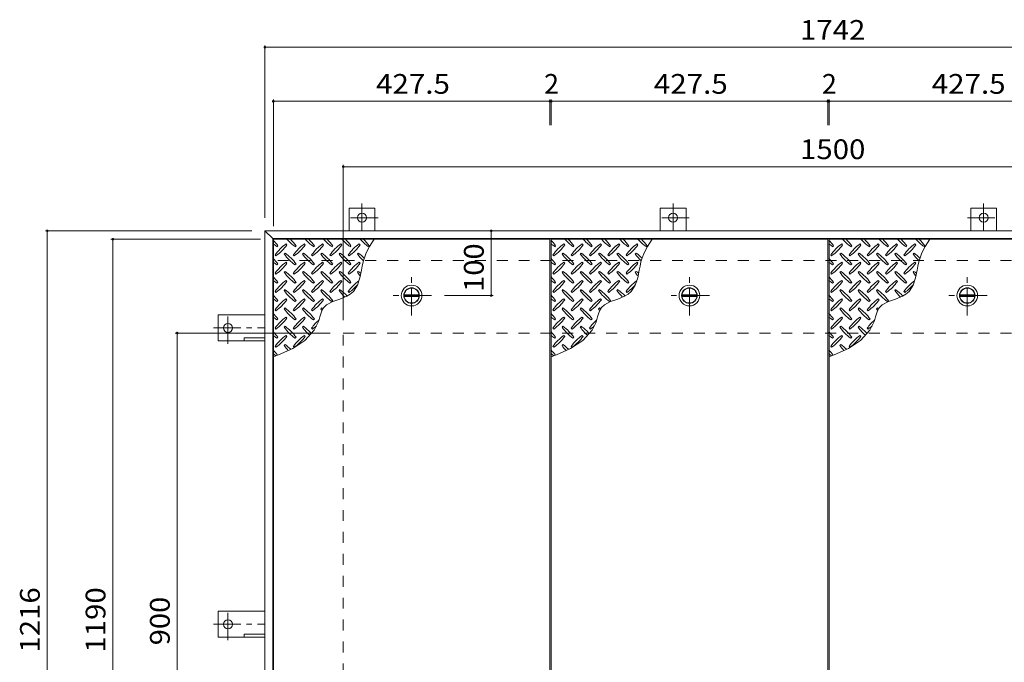
# Model space of a CAD drawing. Units: millimetres. Extents: x -2638 to 2735, y -10003 to 1892.
# Drawn here: x -2638 to -1116, y 899 to 1892 of the extents above; entities that cross this region are included whole.
import ezdxf

# ---------------------------------------------------------------- set-up
doc = ezdxf.new("R2010")
doc.units = ezdxf.units.MM
doc.header["$LTSCALE"] = 10
doc.linetypes.add('JWW_CENTER1', pattern=[6.773333, 4.233333, -0.846667, 0.846667, -0.846667])
doc.linetypes.add('JWW_DASHED2', pattern=[3.386667, 1.693333, -1.693333])
for name, color, linetype in [('0-9', 7, 'Continuous'), ('0-C', 7, 'Continuous'), ('0-E', 7, 'Continuous'), ('0-F', 7, 'Continuous'), ('仕上', 7, 'Continuous'), ('建具', 7, 'Continuous'), ('躯体', 7, 'Continuous')]:
    doc.layers.add(name, color=color, linetype=linetype)
doc.styles.add('ＭＳ ゴシック', font='txt', dxfattribs={"height": 1})

msp = doc.modelspace()

# ---------------------------------------------------------------- linework, layer by layer
at = {"layer": '0-9', "color": 211, "linetype": 'Continuous', "lineweight": 5}
for p, q in [((-2240.8, 1541.2), (-2239.4, 1542.6)), ((-2225.3, 1544.1), (-2226.7, 1545.5)), ((-2212.6, 1541.2), (-2211.1, 1542.6)), ((-2197, 1544.1), (-2198.4, 1545.5)), ((-2184.3, 1541.2), (-2182.9, 1542.6)), ((-2168.7, 1544.1), (-2170.1, 1545.5)), ((-2156, 1541.2), (-2154.6, 1542.6)), ((-2140.4, 1544.1), (-2141.9, 1545.5)), ((-2127.7, 1541.2), (-2126.3, 1542.6)), ((-2112.2, 1544.1), (-2113.6, 1545.5)), ((-2099.4, 1541.2), (-2098, 1542.6)), ((-1811.3, 1541.2), (-1809.9, 1542.6)), ((-1795.8, 1544.1), (-1797.2, 1545.5)), ((-1783.1, 1541.2), (-1781.6, 1542.6)), ((-1767.5, 1544.1), (-1768.9, 1545.5)), ((-1754.8, 1541.2), (-1753.4, 1542.6)), ((-1739.2, 1544.1), (-1740.6, 1545.5)), ((-1726.5, 1541.2), (-1725.1, 1542.6)), ((-1710.9, 1544.1), (-1712.4, 1545.5)), ((-1698.2, 1541.2), (-1696.8, 1542.6)), ((-1682.7, 1544.1), (-1684.1, 1545.5)), ((-1669.9, 1541.2), (-1668.5, 1542.6)), ((-1381.8, 1541.2), (-1380.4, 1542.6)), ((-1366.3, 1544.1), (-1367.7, 1545.5)), ((-1353.6, 1541.2), (-1352.1, 1542.6)), ((-1338, 1544.1), (-1339.4, 1545.5)), ((-1325.3, 1541.2), (-1323.9, 1542.6)), ((-1309.7, 1544.1), (-1311.1, 1545.5)), ((-1297, 1541.2), (-1295.6, 1542.6)), ((-1281.4, 1544.1), (-1282.9, 1545.5)), ((-1268.7, 1541.2), (-1267.3, 1542.6)), ((-1253.2, 1544.1), (-1254.6, 1545.5)), ((-1240.4, 1541.2), (-1239, 1542.6)), ((-2243.7, 1528.5), (-2242.3, 1527.1)), ((-2228.1, 1531.3), (-2229.5, 1529.9)), ((-2215.4, 1528.5), (-2214, 1527.1)), ((-2199.8, 1531.3), (-2201.2, 1529.9)), ((-2187.1, 1528.5), (-2185.7, 1527.1)), ((-2171.5, 1531.3), (-2173, 1529.9)), ((-2158.8, 1528.5), (-2157.4, 1527.1)), ((-2143.3, 1531.3), (-2144.7, 1529.9)), ((-2130.5, 1528.5), (-2129.1, 1527.1)), ((-2115, 1531.3), (-2116.4, 1529.9)), ((-1814.2, 1528.5), (-1812.8, 1527.1)), ((-1798.6, 1531.3), (-1800, 1529.9)), ((-1785.9, 1528.5), (-1784.5, 1527.1)), ((-1770.3, 1531.3), (-1771.7, 1529.9)), ((-1757.6, 1528.5), (-1756.2, 1527.1)), ((-1742, 1531.3), (-1743.5, 1529.9)), ((-1729.3, 1528.5), (-1727.9, 1527.1)), ((-1713.8, 1531.3), (-1715.2, 1529.9)), ((-1701, 1528.5), (-1699.6, 1527.1)), ((-1685.5, 1531.3), (-1686.9, 1529.9)), ((-1384.7, 1528.5), (-1383.3, 1527.1)), ((-1369.1, 1531.3), (-1370.5, 1529.9)), ((-1356.4, 1528.5), (-1355, 1527.1)), ((-1340.8, 1531.3), (-1342.2, 1529.9)), ((-1328.1, 1528.5), (-1326.7, 1527.1)), ((-1312.5, 1531.3), (-1314, 1529.9)), ((-1299.8, 1528.5), (-1298.4, 1527.1)), ((-1284.3, 1531.3), (-1285.7, 1529.9)), ((-1271.5, 1528.5), (-1270.1, 1527.1)), ((-1256, 1531.3), (-1257.4, 1529.9)), ((-2240.8, 1512.9), (-2239.4, 1514.4)), ((-2225.3, 1515.8), (-2226.7, 1517.2)), ((-2212.6, 1512.9), (-2211.1, 1514.4)), ((-2197, 1515.8), (-2198.4, 1517.2)), ((-2184.3, 1512.9), (-2182.9, 1514.4)), ((-2168.7, 1515.8), (-2170.1, 1517.2)), ((-2156, 1512.9), (-2154.6, 1514.4)), ((-2140.4, 1515.8), (-2141.9, 1517.2)), ((-2127.7, 1512.9), (-2126.3, 1514.4)), ((-2112.2, 1515.8), (-2113.6, 1517.2)), ((-1811.3, 1512.9), (-1809.9, 1514.4)), ((-1795.8, 1515.8), (-1797.2, 1517.2)), ((-1783.1, 1512.9), (-1781.6, 1514.4)), ((-1767.5, 1515.8), (-1768.9, 1517.2)), ((-1754.8, 1512.9), (-1753.4, 1514.4)), ((-1739.2, 1515.8), (-1740.6, 1517.2)), ((-1726.5, 1512.9), (-1725.1, 1514.4)), ((-1710.9, 1515.8), (-1712.4, 1517.2)), ((-1698.2, 1512.9), (-1696.8, 1514.4)), ((-1682.7, 1515.8), (-1684.1, 1517.2)), ((-1381.8, 1512.9), (-1380.4, 1514.4)), ((-1366.3, 1515.8), (-1367.7, 1517.2)), ((-1353.6, 1512.9), (-1352.1, 1514.4)), ((-1338, 1515.8), (-1339.4, 1517.2)), ((-1325.3, 1512.9), (-1323.9, 1514.4)), ((-1309.7, 1515.8), (-1311.1, 1517.2)), ((-1297, 1512.9), (-1295.6, 1514.4)), ((-1281.4, 1515.8), (-1282.9, 1517.2)), ((-1268.7, 1512.9), (-1267.3, 1514.4)), ((-1253.2, 1515.8), (-1254.6, 1517.2)), ((-2243.7, 1500.2), (-2242.3, 1498.8)), ((-2228.1, 1503), (-2229.5, 1501.6)), ((-2215.4, 1500.2), (-2214, 1498.8)), ((-2199.8, 1503), (-2201.2, 1501.6)), ((-2187.1, 1500.2), (-2185.7, 1498.8)), ((-2171.5, 1503), (-2173, 1501.6)), ((-2158.8, 1500.2), (-2157.4, 1498.8)), ((-2143.3, 1503), (-2144.7, 1501.6)), ((-2130.5, 1500.2), (-2129.1, 1498.8)), ((-2115, 1503), (-2116.4, 1501.6)), ((-2116.4, 1481.7), (-2112.5, 1493.3)), ((-2112.5, 1493.3), (-2110.1, 1504.7)), ((-1814.2, 1500.2), (-1812.8, 1498.8)), ((-1798.6, 1503), (-1800, 1501.6)), ((-1785.9, 1500.2), (-1784.5, 1498.8)), ((-1770.3, 1503), (-1771.7, 1501.6)), ((-1757.6, 1500.2), (-1756.2, 1498.8)), ((-1742, 1503), (-1743.5, 1501.6)), ((-1729.3, 1500.2), (-1727.9, 1498.8)), ((-1713.8, 1503), (-1715.2, 1501.6)), ((-1701, 1500.2), (-1699.6, 1498.8)), ((-1685.5, 1503), (-1686.9, 1501.6)), ((-1686.9, 1481.7), (-1683, 1493.3)), ((-1683, 1493.3), (-1680.6, 1504.7)), ((-1384.7, 1500.2), (-1383.3, 1498.8)), ((-1369.1, 1503), (-1370.5, 1501.6)), ((-1356.4, 1500.2), (-1355, 1498.8)), ((-1340.8, 1503), (-1342.2, 1501.6)), ((-1328.1, 1500.2), (-1326.7, 1498.8)), ((-1312.5, 1503), (-1314, 1501.6)), ((-1299.8, 1500.2), (-1298.4, 1498.8)), ((-1284.3, 1503), (-1285.7, 1501.6)), ((-1271.5, 1500.2), (-1270.1, 1498.8)), ((-1256, 1503), (-1257.4, 1501.6)), ((-1257.4, 1481.7), (-1253.5, 1493.3)), ((-1253.5, 1493.3), (-1251.1, 1504.7)), ((-2240.8, 1484.7), (-2239.4, 1486.1)), ((-2225.3, 1487.5), (-2226.7, 1488.9)), ((-2212.6, 1484.7), (-2211.1, 1486.1)), ((-2197, 1487.5), (-2198.4, 1488.9)), ((-2184.3, 1484.7), (-2182.9, 1486.1)), ((-2168.7, 1487.5), (-2170.1, 1488.9)), ((-2156, 1484.7), (-2154.6, 1486.1)), ((-2140.4, 1487.5), (-2141.9, 1488.9)), ((-2127.7, 1484.7), (-2126.3, 1486.1)), ((-2122.5, 1472.1), (-2116.4, 1481.7)), ((-1811.3, 1484.7), (-1809.9, 1486.1)), ((-1795.8, 1487.5), (-1797.2, 1488.9)), ((-1783.1, 1484.7), (-1781.6, 1486.1)), ((-1767.5, 1487.5), (-1768.9, 1488.9)), ((-1754.8, 1484.7), (-1753.4, 1486.1)), ((-1739.2, 1487.5), (-1740.6, 1488.9)), ((-1726.5, 1484.7), (-1725.1, 1486.1)), ((-1710.9, 1487.5), (-1712.4, 1488.9)), ((-1698.2, 1484.7), (-1696.8, 1486.1)), ((-1693, 1472.1), (-1686.9, 1481.7)), ((-1381.8, 1484.7), (-1380.4, 1486.1)), ((-1366.3, 1487.5), (-1367.7, 1488.9)), ((-1353.6, 1484.7), (-1352.1, 1486.1)), ((-1338, 1487.5), (-1339.4, 1488.9)), ((-1325.3, 1484.7), (-1323.9, 1486.1)), ((-1309.7, 1487.5), (-1311.1, 1488.9)), ((-1297, 1484.7), (-1295.6, 1486.1)), ((-1281.4, 1487.5), (-1282.9, 1488.9)), ((-1268.7, 1484.7), (-1267.3, 1486.1)), ((-1263.5, 1472.1), (-1257.4, 1481.7)), ((-2243.7, 1471.9), (-2242.3, 1470.5)), ((-2228.1, 1474.8), (-2229.5, 1473.3)), ((-2215.4, 1471.9), (-2214, 1470.5)), ((-2199.8, 1474.8), (-2201.2, 1473.3)), ((-2187.1, 1471.9), (-2185.7, 1470.5)), ((-2171.5, 1474.8), (-2173, 1473.3)), ((-2158.8, 1471.9), (-2157.4, 1470.5)), ((-2143.3, 1474.8), (-2144.7, 1473.3)), ((-2143.4, 1460.3), (-2132.8, 1464.5)), ((-2132.8, 1464.5), (-2127.4, 1467.7)), ((-2130.5, 1471.9), (-2129.1, 1470.5)), ((-2127.4, 1467.7), (-2122.5, 1472.1)), ((-1814.2, 1471.9), (-1812.8, 1470.5)), ((-1798.6, 1474.8), (-1800, 1473.3)), ((-1785.9, 1471.9), (-1784.5, 1470.5)), ((-1770.3, 1474.8), (-1771.7, 1473.3)), ((-1757.6, 1471.9), (-1756.2, 1470.5)), ((-1742, 1474.8), (-1743.5, 1473.3)), ((-1729.3, 1471.9), (-1727.9, 1470.5)), ((-1713.8, 1474.8), (-1715.2, 1473.3)), ((-1713.9, 1460.3), (-1703.3, 1464.5)), ((-1703.3, 1464.5), (-1697.9, 1467.7)), ((-1701, 1471.9), (-1699.6, 1470.5)), ((-1697.9, 1467.7), (-1693, 1472.1)), ((-1384.7, 1471.9), (-1383.3, 1470.5)), ((-1369.1, 1474.8), (-1370.5, 1473.3)), ((-1356.4, 1471.9), (-1355, 1470.5)), ((-1340.8, 1474.8), (-1342.2, 1473.3)), ((-1328.1, 1471.9), (-1326.7, 1470.5)), ((-1312.5, 1474.8), (-1314, 1473.3)), ((-1299.8, 1471.9), (-1298.4, 1470.5)), ((-1284.3, 1474.8), (-1285.7, 1473.3)), ((-1284.4, 1460.3), (-1273.8, 1464.5)), ((-1273.8, 1464.5), (-1268.4, 1467.7)), ((-1271.5, 1471.9), (-1270.1, 1470.5)), ((-1268.4, 1467.7), (-1263.5, 1472.1)), ((-2240.8, 1456.4), (-2239.4, 1457.8)), ((-2228.1, 1446.5), (-2229.5, 1445.1)), ((-2225.3, 1459.2), (-2226.7, 1460.6)), ((-2212.6, 1456.4), (-2211.1, 1457.8)), ((-2199.8, 1446.5), (-2201.2, 1445.1)), ((-2197, 1459.2), (-2198.4, 1460.6)), ((-2184.3, 1456.4), (-2182.9, 1457.8)), ((-2171.5, 1446.5), (-2173, 1445.1)), ((-2168.7, 1459.2), (-2170.1, 1460.6)), ((-2170.1, 1444.5), (-2168.3, 1447.2)), ((-2168.3, 1447.2), (-2164, 1451.3)), ((-2164, 1451.3), (-2154.4, 1456.5)), ((-2156, 1456.4), (-2154.6, 1457.8)), ((-2154.4, 1456.5), (-2143.4, 1460.3)), ((-1811.3, 1456.4), (-1809.9, 1457.8)), ((-1798.6, 1446.5), (-1800, 1445.1)), ((-1795.8, 1459.2), (-1797.2, 1460.6)), ((-1783.1, 1456.4), (-1781.6, 1457.8)), ((-1770.3, 1446.5), (-1771.7, 1445.1)), ((-1767.5, 1459.2), (-1768.9, 1460.6)), ((-1754.8, 1456.4), (-1753.4, 1457.8)), ((-1742, 1446.5), (-1743.5, 1445.1)), ((-1739.2, 1459.2), (-1740.6, 1460.6)), ((-1740.6, 1444.5), (-1738.8, 1447.2)), ((-1738.8, 1447.2), (-1734.5, 1451.3)), ((-1734.5, 1451.3), (-1724.9, 1456.5)), ((-1726.5, 1456.4), (-1725.1, 1457.8)), ((-1724.9, 1456.5), (-1713.9, 1460.3)), ((-1381.8, 1456.4), (-1380.4, 1457.8)), ((-1369.1, 1446.5), (-1370.5, 1445.1)), ((-1366.3, 1459.2), (-1367.7, 1460.6)), ((-1353.6, 1456.4), (-1352.1, 1457.8)), ((-1340.8, 1446.5), (-1342.2, 1445.1)), ((-1338, 1459.2), (-1339.4, 1460.6)), ((-1325.3, 1456.4), (-1323.9, 1457.8)), ((-1312.5, 1446.5), (-1314, 1445.1)), ((-1309.7, 1459.2), (-1311.1, 1460.6)), ((-1311.1, 1444.5), (-1309.3, 1447.2)), ((-1309.3, 1447.2), (-1305, 1451.3)), ((-1305, 1451.3), (-1295.4, 1456.5)), ((-1297, 1456.4), (-1295.6, 1457.8)), ((-1295.4, 1456.5), (-1284.4, 1460.3)), ((-2243.7, 1443.6), (-2242.3, 1442.2)), ((-2225.3, 1430.9), (-2226.7, 1432.3)), ((-2215.4, 1443.6), (-2214, 1442.2)), ((-2197, 1430.9), (-2198.4, 1432.3)), ((-2187.1, 1443.6), (-2185.7, 1442.2)), ((-2176.2, 1426.8), (-2174.5, 1433)), ((-2174.5, 1433), (-2172.6, 1439)), ((-2172.6, 1439), (-2170.1, 1444.5)), ((-1814.2, 1443.6), (-1812.8, 1442.2)), ((-1795.8, 1430.9), (-1797.2, 1432.3)), ((-1785.9, 1443.6), (-1784.5, 1442.2)), ((-1767.5, 1430.9), (-1768.9, 1432.3)), ((-1757.6, 1443.6), (-1756.2, 1442.2)), ((-1746.7, 1426.8), (-1745, 1433)), ((-1745, 1433), (-1743.1, 1439)), ((-1743.1, 1439), (-1740.6, 1444.5)), ((-1384.7, 1443.6), (-1383.3, 1442.2)), ((-1366.3, 1430.9), (-1367.7, 1432.3)), ((-1356.4, 1443.6), (-1355, 1442.2)), ((-1338, 1430.9), (-1339.4, 1432.3)), ((-1328.1, 1443.6), (-1326.7, 1442.2)), ((-1317.2, 1426.8), (-1315.5, 1433)), ((-1315.5, 1433), (-1313.6, 1439)), ((-1313.6, 1439), (-1311.1, 1444.5)), ((-2240.8, 1428.1), (-2239.4, 1429.5)), ((-2228.1, 1418.2), (-2229.5, 1416.8)), ((-2212.6, 1428.1), (-2211.1, 1429.5)), ((-2199.8, 1418.2), (-2201.2, 1416.8)), ((-2184.3, 1428.1), (-2182.9, 1429.5)), ((-2183, 1412), (-2177.4, 1423.4)), ((-2177.4, 1423.4), (-2176.2, 1426.8)), ((-1811.3, 1428.1), (-1809.9, 1429.5)), ((-1798.6, 1418.2), (-1800, 1416.8)), ((-1783.1, 1428.1), (-1781.6, 1429.5)), ((-1770.3, 1418.2), (-1771.7, 1416.8)), ((-1754.8, 1428.1), (-1753.4, 1429.5)), ((-1753.5, 1412), (-1747.9, 1423.4)), ((-1747.9, 1423.4), (-1746.7, 1426.8)), ((-1381.8, 1428.1), (-1380.4, 1429.5)), ((-1369.1, 1418.2), (-1370.5, 1416.8)), ((-1353.6, 1428.1), (-1352.1, 1429.5)), ((-1340.8, 1418.2), (-1342.2, 1416.8)), ((-1325.3, 1428.1), (-1323.9, 1429.5)), ((-1324, 1412), (-1318.4, 1423.4)), ((-1318.4, 1423.4), (-1317.2, 1426.8)), ((-2243.7, 1415.4), (-2242.3, 1413.9)), ((-2240.8, 1399.8), (-2239.4, 1401.2)), ((-2225.3, 1402.6), (-2226.7, 1404)), ((-2215.4, 1415.4), (-2214, 1413.9)), ((-2212.6, 1399.8), (-2211.1, 1401.2)), ((-2197, 1402.6), (-2198.4, 1404)), ((-2197.4, 1396.2), (-2183, 1412)), ((-2187.1, 1415.4), (-2185.7, 1413.9)), ((-1814.2, 1415.4), (-1812.8, 1413.9)), ((-1811.3, 1399.8), (-1809.9, 1401.2)), ((-1795.8, 1402.6), (-1797.2, 1404)), ((-1785.9, 1415.4), (-1784.5, 1413.9)), ((-1783.1, 1399.8), (-1781.6, 1401.2)), ((-1767.5, 1402.6), (-1768.9, 1404)), ((-1767.9, 1396.2), (-1753.5, 1412)), ((-1757.6, 1415.4), (-1756.2, 1413.9)), ((-1384.7, 1415.4), (-1383.3, 1413.9)), ((-1381.8, 1399.8), (-1380.4, 1401.2)), ((-1366.3, 1402.6), (-1367.7, 1404)), ((-1356.4, 1415.4), (-1355, 1413.9)), ((-1353.6, 1399.8), (-1352.1, 1401.2)), ((-1338, 1402.6), (-1339.4, 1404)), ((-1338.4, 1396.2), (-1324, 1412)), ((-1328.1, 1415.4), (-1326.7, 1413.9)), ((-2243.7, 1387.1), (-2242.3, 1385.7)), ((-2228.1, 1389.9), (-2229.5, 1388.5)), ((-2216.3, 1384.1), (-2197.4, 1396.2)), ((-2215.4, 1387.1), (-2214, 1385.7)), ((-1814.2, 1387.1), (-1812.8, 1385.7)), ((-1798.6, 1389.9), (-1800, 1388.5)), ((-1786.8, 1384.1), (-1767.9, 1396.2)), ((-1785.9, 1387.1), (-1784.5, 1385.7)), ((-1384.7, 1387.1), (-1383.3, 1385.7)), ((-1369.1, 1389.9), (-1370.5, 1388.5)), ((-1357.3, 1384.1), (-1338.4, 1396.2)), ((-1356.4, 1387.1), (-1355, 1385.7)), ((-2246.3, 1370.8), (-2238.1, 1374.1)), ((-2238.1, 1374.1), (-2216.3, 1384.1)), ((-1816.8, 1370.8), (-1808.6, 1374.1)), ((-1808.6, 1374.1), (-1786.8, 1384.1)), ((-1387.3, 1370.8), (-1379.1, 1374.1)), ((-1379.1, 1374.1), (-1357.3, 1384.1))]:
    msp.add_line(p, q, dxfattribs=at)
for centre, radius, start, end in [((-2170.5, 1600.3), 72.5, 221.0079, 234.5273), ((-2270.2, 1500.6), 72.5, 35.4727, 45.9751), ((-2142.2, 1600.3), 72.5, 221.0079, 234.5273), ((-2241.9, 1500.6), 72.5, 35.4727, 45.9751), ((-2113.9, 1600.3), 72.5, 221.0079, 234.5273), ((-2213.6, 1500.6), 72.5, 35.4727, 45.9751), ((-2085.6, 1600.3), 72.5, 221.0079, 234.5273), ((-2185.3, 1500.6), 72.5, 35.4727, 45.9751), ((-2057.4, 1600.3), 72.5, 221.0079, 234.5273), ((-2008.9, 1490.9), 102.1, 142.798, 172.2546), ((-2157.1, 1500.6), 72.5, 35.4727, 45.9751), ((-1741, 1600.3), 72.5, 221.0079, 234.5273), ((-1840.7, 1500.6), 72.5, 35.4727, 45.9751), ((-1712.7, 1600.3), 72.5, 221.0079, 234.5273), ((-1812.4, 1500.6), 72.5, 35.4727, 45.9751), ((-1684.4, 1600.3), 72.5, 221.0079, 234.5273), ((-1784.1, 1500.6), 72.5, 35.4727, 45.9751), ((-1656.1, 1600.3), 72.5, 221.0079, 234.5273), ((-1755.8, 1500.6), 72.5, 35.4727, 45.9751), ((-1627.9, 1600.3), 72.5, 221.0079, 234.5273), ((-1579.4, 1490.9), 102.1, 142.798, 172.2546), ((-1727.6, 1500.6), 72.5, 35.4727, 45.9751), ((-1311.5, 1600.3), 72.5, 221.0079, 234.5273), ((-1411.2, 1500.6), 72.5, 35.4727, 45.9751), ((-1283.2, 1600.3), 72.5, 221.0079, 234.5273), ((-1382.9, 1500.6), 72.5, 35.4727, 45.9751), ((-1254.9, 1600.3), 72.5, 221.0079, 234.5273), ((-1354.6, 1500.6), 72.5, 35.4727, 45.9751), ((-1226.6, 1600.3), 72.5, 221.0079, 234.5273), ((-1326.3, 1500.6), 72.5, 35.4727, 45.9751), ((-1198.4, 1600.3), 72.5, 221.0079, 234.5273), ((-1149.9, 1490.9), 102.1, 142.798, 172.2546), ((-1298.1, 1500.6), 72.5, 35.4727, 45.9751), ((-2298.5, 1500.6), 72.5, 35.4727, 44.0249), ((-2198.8, 1600.3), 72.5, 228.9921, 234.5273), ((-2184.6, 1486.4), 72.5, 125.4727, 144.5273), ((-2284.3, 1586.1), 72.5, 305.4726, 324.5273), ((-2156.3, 1486.4), 72.5, 125.4727, 144.5273), ((-2256, 1586.1), 72.5, 305.4726, 324.5273), ((-2128.1, 1486.4), 72.5, 125.4727, 144.5273), ((-2227.8, 1586.1), 72.5, 305.4726, 324.5273), ((-2099.8, 1486.4), 72.5, 125.4727, 144.5273), ((-2199.5, 1586.1), 72.5, 305.4726, 324.5273), ((-2071.5, 1486.4), 72.5, 125.4727, 144.5273), ((-2171.2, 1586.1), 72.5, 305.4726, 324.5273), ((-1869, 1500.6), 72.5, 35.4727, 44.0249), ((-1769.3, 1600.3), 72.5, 228.9921, 234.5273), ((-1755.1, 1486.4), 72.5, 125.4727, 144.5273), ((-1854.8, 1586.1), 72.5, 305.4726, 324.5273), ((-1726.8, 1486.4), 72.5, 125.4727, 144.5273), ((-1826.5, 1586.1), 72.5, 305.4726, 324.5273), ((-1698.6, 1486.4), 72.5, 125.4727, 144.5273), ((-1798.3, 1586.1), 72.5, 305.4726, 324.5273), ((-1670.3, 1486.4), 72.5, 125.4727, 144.5273), ((-1770, 1586.1), 72.5, 305.4726, 324.5273), ((-1642, 1486.4), 72.5, 125.4727, 144.5273), ((-1741.7, 1586.1), 72.5, 305.4726, 324.5273), ((-1439.5, 1500.6), 72.5, 35.4727, 44.0249), ((-1339.8, 1600.3), 72.5, 228.9921, 234.5273), ((-1325.6, 1486.4), 72.5, 125.4727, 144.5273), ((-1425.3, 1586.1), 72.5, 305.4726, 324.5273), ((-1297.3, 1486.4), 72.5, 125.4727, 144.5273), ((-1397, 1586.1), 72.5, 305.4726, 324.5273), ((-1269.1, 1486.4), 72.5, 125.4727, 144.5273), ((-1368.8, 1586.1), 72.5, 305.4726, 324.5273), ((-1240.8, 1486.4), 72.5, 125.4727, 144.5273), ((-1340.5, 1586.1), 72.5, 305.4726, 324.5273), ((-1212.5, 1486.4), 72.5, 125.4727, 144.5273), ((-1312.2, 1586.1), 72.5, 305.4726, 324.5273), ((-2298.5, 1472.3), 72.5, 35.4727, 44.0249), ((-2170.5, 1572), 72.5, 215.4726, 234.5273), ((-2270.2, 1472.3), 72.5, 35.4727, 54.5273), ((-2142.2, 1572), 72.5, 215.4726, 234.5273), ((-2241.9, 1472.3), 72.5, 35.4727, 54.5273), ((-2113.9, 1572), 72.5, 215.4726, 234.5273), ((-2213.6, 1472.3), 72.5, 35.4727, 54.5273), ((-2085.6, 1572), 72.5, 215.4726, 234.5273), ((-2185.3, 1472.3), 72.5, 35.4727, 54.5273), ((-2057.4, 1572), 72.5, 215.4726, 226.6986), ((-2157.1, 1472.3), 72.5, 44.946, 54.5273), ((-1869, 1472.3), 72.5, 35.4727, 44.0249), ((-1741, 1572), 72.5, 215.4726, 234.5273), ((-1840.7, 1472.3), 72.5, 35.4727, 54.5273), ((-1712.7, 1572), 72.5, 215.4726, 234.5273), ((-1812.4, 1472.3), 72.5, 35.4727, 54.5273), ((-1684.4, 1572), 72.5, 215.4726, 234.5273), ((-1784.1, 1472.3), 72.5, 35.4727, 54.5273), ((-1656.1, 1572), 72.5, 215.4726, 234.5273), ((-1755.8, 1472.3), 72.5, 35.4727, 54.5273), ((-1627.9, 1572), 72.5, 215.4726, 226.6986), ((-1727.6, 1472.3), 72.5, 44.946, 54.5273), ((-1439.5, 1472.3), 72.5, 35.4727, 44.0249), ((-1311.5, 1572), 72.5, 215.4726, 234.5273), ((-1411.2, 1472.3), 72.5, 35.4727, 54.5273), ((-1283.2, 1572), 72.5, 215.4726, 234.5273), ((-1382.9, 1472.3), 72.5, 35.4727, 54.5273), ((-1254.9, 1572), 72.5, 215.4726, 234.5273), ((-1354.6, 1472.3), 72.5, 35.4727, 54.5273), ((-1226.6, 1572), 72.5, 215.4726, 234.5273), ((-1326.3, 1472.3), 72.5, 35.4727, 54.5273), ((-1198.4, 1572), 72.5, 215.4726, 226.6986), ((-1298.1, 1472.3), 72.5, 44.946, 54.5273), ((-2198.8, 1572), 72.5, 228.9921, 234.5273), ((-2184.6, 1458.1), 72.5, 125.4727, 144.5273), ((-2284.3, 1557.8), 72.5, 305.4726, 324.5273), ((-2156.3, 1458.1), 72.5, 125.4727, 144.5273), ((-2256, 1557.8), 72.5, 305.4726, 324.5273), ((-2128.1, 1458.1), 72.5, 125.4727, 144.5273), ((-2227.8, 1557.8), 72.5, 305.4726, 324.5273), ((-2099.8, 1458.1), 72.5, 125.4727, 144.5273), ((-2199.5, 1557.8), 72.5, 305.4726, 324.5273), ((-2071.5, 1458.1), 72.5, 125.4727, 144.5273), ((-2171.2, 1557.8), 72.5, 305.4726, 324.5273), ((-1769.3, 1572), 72.5, 228.9921, 234.5273), ((-1755.1, 1458.1), 72.5, 125.4727, 144.5273), ((-1854.8, 1557.8), 72.5, 305.4726, 324.5273), ((-1726.8, 1458.1), 72.5, 125.4727, 144.5273), ((-1826.5, 1557.8), 72.5, 305.4726, 324.5273), ((-1698.6, 1458.1), 72.5, 125.4727, 144.5273), ((-1798.3, 1557.8), 72.5, 305.4726, 324.5273), ((-1670.3, 1458.1), 72.5, 125.4727, 144.5273), ((-1770, 1557.8), 72.5, 305.4726, 324.5273), ((-1642, 1458.1), 72.5, 125.4727, 144.5273), ((-1741.7, 1557.8), 72.5, 305.4726, 324.5273), ((-1339.8, 1572), 72.5, 228.9921, 234.5273), ((-1325.6, 1458.1), 72.5, 125.4727, 144.5273), ((-1425.3, 1557.8), 72.5, 305.4726, 324.5273), ((-1297.3, 1458.1), 72.5, 125.4727, 144.5273), ((-1397, 1557.8), 72.5, 305.4726, 324.5273), ((-1269.1, 1458.1), 72.5, 125.4727, 144.5273), ((-1368.8, 1557.8), 72.5, 305.4726, 324.5273), ((-1240.8, 1458.1), 72.5, 125.4727, 144.5273), ((-1340.5, 1557.8), 72.5, 305.4726, 324.5273), ((-1212.5, 1458.1), 72.5, 125.4727, 144.5273), ((-1312.2, 1557.8), 72.5, 305.4726, 324.5273), ((-2298.5, 1444), 72.5, 35.4727, 44.0249), ((-2170.5, 1543.7), 72.5, 215.4726, 234.5273), ((-2270.2, 1444), 72.5, 35.4727, 54.5273), ((-2142.2, 1543.7), 72.5, 215.4726, 234.5273), ((-2241.9, 1444), 72.5, 35.4727, 54.5273), ((-2113.9, 1543.7), 72.5, 215.4726, 234.5273), ((-2213.6, 1444), 72.5, 35.4727, 54.5273), ((-2085.6, 1543.7), 72.5, 215.4726, 234.5273), ((-2185.3, 1444), 72.5, 35.4727, 54.5273), ((-2057.4, 1543.7), 72.5, 215.4726, 221.1628), ((-2157.1, 1444), 72.5, 50.6568, 54.5273), ((-1869, 1444), 72.5, 35.4727, 44.0249), ((-1741, 1543.7), 72.5, 215.4726, 234.5273), ((-1840.7, 1444), 72.5, 35.4727, 54.5273), ((-1712.7, 1543.7), 72.5, 215.4726, 234.5273), ((-1812.4, 1444), 72.5, 35.4727, 54.5273), ((-1684.4, 1543.7), 72.5, 215.4726, 234.5273), ((-1784.1, 1444), 72.5, 35.4727, 54.5273), ((-1656.1, 1543.7), 72.5, 215.4726, 234.5273), ((-1755.8, 1444), 72.5, 35.4727, 54.5273), ((-1627.9, 1543.7), 72.5, 215.4726, 221.1628), ((-1727.6, 1444), 72.5, 50.6568, 54.5273), ((-1439.5, 1444), 72.5, 35.4727, 44.0249), ((-1311.5, 1543.7), 72.5, 215.4726, 234.5273), ((-1411.2, 1444), 72.5, 35.4727, 54.5273), ((-1283.2, 1543.7), 72.5, 215.4726, 234.5273), ((-1382.9, 1444), 72.5, 35.4727, 54.5273), ((-1254.9, 1543.7), 72.5, 215.4726, 234.5273), ((-1354.6, 1444), 72.5, 35.4727, 54.5273), ((-1226.6, 1543.7), 72.5, 215.4726, 234.5273), ((-1326.3, 1444), 72.5, 35.4727, 54.5273), ((-1198.4, 1543.7), 72.5, 215.4726, 221.1628), ((-1298.1, 1444), 72.5, 50.6568, 54.5273), ((-2198.8, 1543.7), 72.5, 228.9921, 234.5273), ((-2184.6, 1429.9), 72.5, 125.4727, 144.5273), ((-2284.3, 1529.6), 72.5, 305.4726, 324.5273), ((-2156.3, 1429.9), 72.5, 125.4727, 144.5273), ((-2256, 1529.6), 72.5, 305.4726, 324.5273), ((-2128.1, 1429.9), 72.5, 125.4727, 144.5273), ((-2227.8, 1529.6), 72.5, 305.4726, 324.5273), ((-2099.8, 1429.9), 72.5, 125.4727, 144.5273), ((-2199.5, 1529.6), 72.5, 305.4726, 324.5273), ((-2071.5, 1429.9), 72.5, 126.007, 144.5273), ((-2171.2, 1529.6), 72.5, 305.4726, 319.2924), ((-1769.3, 1543.7), 72.5, 228.9921, 234.5273), ((-1755.1, 1429.9), 72.5, 125.4727, 144.5273), ((-1854.8, 1529.6), 72.5, 305.4726, 324.5273), ((-1726.8, 1429.9), 72.5, 125.4727, 144.5273), ((-1826.5, 1529.6), 72.5, 305.4726, 324.5273), ((-1698.6, 1429.9), 72.5, 125.4727, 144.5273), ((-1798.3, 1529.6), 72.5, 305.4726, 324.5273), ((-1670.3, 1429.9), 72.5, 125.4727, 144.5273), ((-1770, 1529.6), 72.5, 305.4726, 324.5273), ((-1642, 1429.9), 72.5, 126.007, 144.5273), ((-1741.7, 1529.6), 72.5, 305.4726, 319.2924), ((-1339.8, 1543.7), 72.5, 228.9921, 234.5273), ((-1325.6, 1429.9), 72.5, 125.4727, 144.5273), ((-1425.3, 1529.6), 72.5, 305.4726, 324.5273), ((-1297.3, 1429.9), 72.5, 125.4727, 144.5273), ((-1397, 1529.6), 72.5, 305.4726, 324.5273), ((-1269.1, 1429.9), 72.5, 125.4727, 144.5273), ((-1368.8, 1529.6), 72.5, 305.4726, 324.5273), ((-1240.8, 1429.9), 72.5, 125.4727, 144.5273), ((-1340.5, 1529.6), 72.5, 305.4726, 324.5273), ((-1212.5, 1429.9), 72.5, 126.007, 144.5273), ((-1312.2, 1529.6), 72.5, 305.4726, 319.2924), ((-2298.5, 1415.7), 72.5, 35.4727, 44.0249), ((-2170.5, 1515.4), 72.5, 215.4726, 234.5273), ((-2270.2, 1415.7), 72.5, 35.4727, 54.5273), ((-2142.2, 1515.4), 72.5, 215.4726, 234.5273), ((-2241.9, 1415.7), 72.5, 35.4727, 54.5273), ((-2113.9, 1515.4), 72.5, 215.4726, 234.5273), ((-2213.6, 1415.7), 72.5, 35.4727, 54.5273), ((-2085.6, 1515.4), 72.5, 215.4726, 225.9971), ((-2185.3, 1415.7), 72.5, 42.7481, 54.5273), ((-1869, 1415.7), 72.5, 35.4727, 44.0249), ((-1741, 1515.4), 72.5, 215.4726, 234.5273), ((-1840.7, 1415.7), 72.5, 35.4727, 54.5273), ((-1712.7, 1515.4), 72.5, 215.4726, 234.5273), ((-1812.4, 1415.7), 72.5, 35.4727, 54.5273), ((-1684.4, 1515.4), 72.5, 215.4726, 234.5273), ((-1784.1, 1415.7), 72.5, 35.4727, 54.5273), ((-1656.1, 1515.4), 72.5, 215.4726, 225.9971), ((-1755.8, 1415.7), 72.5, 42.7481, 54.5273), ((-1439.5, 1415.7), 72.5, 35.4727, 44.0249), ((-1311.5, 1515.4), 72.5, 215.4726, 234.5273), ((-1411.2, 1415.7), 72.5, 35.4727, 54.5273), ((-1283.2, 1515.4), 72.5, 215.4726, 234.5273), ((-1382.9, 1415.7), 72.5, 35.4727, 54.5273), ((-1254.9, 1515.4), 72.5, 215.4726, 234.5273), ((-1354.6, 1415.7), 72.5, 35.4727, 54.5273), ((-1226.6, 1515.4), 72.5, 215.4726, 225.9971), ((-1326.3, 1415.7), 72.5, 42.7481, 54.5273), ((-2198.8, 1515.4), 72.5, 228.9921, 234.5273), ((-2184.6, 1401.6), 72.5, 125.4727, 144.5273), ((-2284.3, 1501.3), 72.5, 305.4726, 324.5273), ((-2270.2, 1387.4), 72.5, 35.4727, 54.5273), ((-2156.3, 1401.6), 72.5, 125.4727, 144.5273), ((-2256, 1501.3), 72.5, 305.4726, 324.5273), ((-2241.9, 1387.4), 72.5, 35.4727, 54.5273), ((-2128.1, 1401.6), 72.5, 125.4727, 144.5273), ((-2227.8, 1501.3), 72.5, 305.4726, 324.5273), ((-2213.6, 1387.4), 72.5, 52.7083, 54.5273), ((-1769.3, 1515.4), 72.5, 228.9921, 234.5273), ((-1755.1, 1401.6), 72.5, 125.4727, 144.5273), ((-1854.8, 1501.3), 72.5, 305.4726, 324.5273), ((-1840.7, 1387.4), 72.5, 35.4727, 54.5273), ((-1726.8, 1401.6), 72.5, 125.4727, 144.5273), ((-1826.5, 1501.3), 72.5, 305.4726, 324.5273), ((-1812.4, 1387.4), 72.5, 35.4727, 54.5273), ((-1698.6, 1401.6), 72.5, 125.4727, 144.5273), ((-1798.3, 1501.3), 72.5, 305.4726, 324.5273), ((-1784.1, 1387.4), 72.5, 52.7083, 54.5273), ((-1339.8, 1515.4), 72.5, 228.9921, 234.5273), ((-1325.6, 1401.6), 72.5, 125.4727, 144.5273), ((-1425.3, 1501.3), 72.5, 305.4726, 324.5273), ((-1411.2, 1387.4), 72.5, 35.4727, 54.5273), ((-1297.3, 1401.6), 72.5, 125.4727, 144.5273), ((-1397, 1501.3), 72.5, 305.4726, 324.5273), ((-1382.9, 1387.4), 72.5, 35.4727, 54.5273), ((-1269.1, 1401.6), 72.5, 125.4727, 144.5273), ((-1368.8, 1501.3), 72.5, 305.4726, 324.5273), ((-1354.6, 1387.4), 72.5, 52.7083, 54.5273), ((-2298.5, 1387.4), 72.5, 35.4727, 44.0249), ((-2198.8, 1487.1), 72.5, 228.9921, 234.5273), ((-2184.6, 1373.3), 72.5, 125.4727, 144.5273), ((-2284.3, 1473), 72.5, 305.4726, 324.5273), ((-2170.5, 1487.1), 72.5, 215.4726, 234.5273), ((-2156.3, 1373.3), 72.5, 125.4727, 144.5273), ((-2256, 1473), 72.5, 305.4726, 324.5273), ((-2142.2, 1487.1), 72.5, 215.4726, 234.5273), ((-2113.9, 1487.1), 72.5, 215.4726, 218.0357), ((-1869, 1387.4), 72.5, 35.4727, 44.0249), ((-1769.3, 1487.1), 72.5, 228.9921, 234.5273), ((-1755.1, 1373.3), 72.5, 125.4727, 144.5273), ((-1854.8, 1473), 72.5, 305.4726, 324.5273), ((-1741, 1487.1), 72.5, 215.4726, 234.5273), ((-1726.8, 1373.3), 72.5, 125.4727, 144.5273), ((-1826.5, 1473), 72.5, 305.4726, 324.5273), ((-1712.7, 1487.1), 72.5, 215.4726, 234.5273), ((-1684.4, 1487.1), 72.5, 215.4726, 218.0357), ((-1439.5, 1387.4), 72.5, 35.4727, 44.0249), ((-1339.8, 1487.1), 72.5, 228.9921, 234.5273), ((-1325.6, 1373.3), 72.5, 125.4727, 144.5273), ((-1425.3, 1473), 72.5, 305.4726, 324.5273), ((-1311.5, 1487.1), 72.5, 215.4726, 234.5273), ((-1297.3, 1373.3), 72.5, 125.4727, 144.5273), ((-1397, 1473), 72.5, 305.4726, 324.5273), ((-1283.2, 1487.1), 72.5, 215.4726, 234.5273), ((-1254.9, 1487.1), 72.5, 215.4726, 218.0357), ((-2170.5, 1458.8), 72.5, 215.4726, 234.5273), ((-2270.2, 1359.1), 72.5, 35.4727, 54.5273), ((-2142.2, 1458.8), 72.5, 215.4726, 228.7796), ((-2241.9, 1359.1), 72.5, 41.3528, 54.5273), ((-2128.1, 1373.3), 72.5, 131.3876, 144.5273), ((-2227.8, 1473), 72.5, 305.4726, 311.5983), ((-1741, 1458.8), 72.5, 215.4726, 234.5273), ((-1840.7, 1359.1), 72.5, 35.4727, 54.5273), ((-1712.7, 1458.8), 72.5, 215.4726, 228.7796), ((-1812.4, 1359.1), 72.5, 41.3528, 54.5273), ((-1698.6, 1373.3), 72.5, 131.3876, 144.5273), ((-1798.3, 1473), 72.5, 305.4726, 311.5983), ((-1311.5, 1458.8), 72.5, 215.4726, 234.5273), ((-1411.2, 1359.1), 72.5, 35.4727, 54.5273), ((-1283.2, 1458.8), 72.5, 215.4726, 228.7796), ((-1382.9, 1359.1), 72.5, 41.3528, 54.5273), ((-1269.1, 1373.3), 72.5, 131.3876, 144.5273), ((-1368.8, 1473), 72.5, 305.4726, 311.5983), ((-2298.5, 1359.1), 72.5, 35.4727, 44.0249), ((-2198.8, 1458.8), 72.5, 228.9921, 234.5273), ((-2184.6, 1345), 72.5, 125.4727, 144.5273), ((-2284.3, 1444.7), 72.5, 305.4726, 324.5273), ((-2156.3, 1345), 72.5, 125.4727, 144.5273), ((-2256, 1444.7), 72.5, 305.4726, 324.5273), ((-1869, 1359.1), 72.5, 35.4727, 44.0249), ((-1769.3, 1458.8), 72.5, 228.9921, 234.5273), ((-1755.1, 1345), 72.5, 125.4727, 144.5273), ((-1854.8, 1444.7), 72.5, 305.4726, 324.5273), ((-1726.8, 1345), 72.5, 125.4727, 144.5273), ((-1826.5, 1444.7), 72.5, 305.4726, 324.5273), ((-1439.5, 1359.1), 72.5, 35.4727, 44.0249), ((-1339.8, 1458.8), 72.5, 228.9921, 234.5273), ((-1325.6, 1345), 72.5, 125.4727, 144.5273), ((-1425.3, 1444.7), 72.5, 305.4726, 324.5273), ((-1297.3, 1345), 72.5, 125.4727, 144.5273), ((-1397, 1444.7), 72.5, 305.4726, 324.5273), ((-2170.5, 1430.6), 72.5, 215.4726, 223.2598), ((-2270.2, 1330.9), 72.5, 45.5745, 54.5273), ((-1741, 1430.6), 72.5, 215.4726, 223.2598), ((-1840.7, 1330.9), 72.5, 45.5745, 54.5273), ((-1311.5, 1430.6), 72.5, 215.4726, 223.2598), ((-1411.2, 1330.9), 72.5, 45.5745, 54.5273), ((-2298.5, 1330.9), 72.5, 35.948, 44.0249), ((-2198.8, 1430.6), 72.5, 228.9921, 233.2528), ((-1869, 1330.9), 72.5, 35.948, 44.0249), ((-1769.3, 1430.6), 72.5, 228.9921, 233.2528), ((-1439.5, 1330.9), 72.5, 35.948, 44.0249), ((-1339.8, 1430.6), 72.5, 228.9921, 233.2528)]:
    msp.add_arc(centre, radius, start, end, dxfattribs=at)
at = {"layer": '0-C', "color": 4, "linetype": 'Continuous', "lineweight": 9}
for p, q in [((-2044, 1466.9), (-2021.2, 1466.9)), ((-2044, 1464.4), (-2021.2, 1464.4)), ((-1614.5, 1466.9), (-1591.7, 1466.9)), ((-1614.5, 1464.4), (-1591.7, 1464.4)), ((-1185, 1466.9), (-1162.2, 1466.9)), ((-1185, 1464.4), (-1162.2, 1464.4))]:
    msp.add_line(p, q, dxfattribs=at)
at = {"layer": '0-C', "color": 2, "linetype": 'Continuous', "lineweight": 9}
for centre, radius in [((-2032.6, 1465.7), 16), ((-2032.6, 1465.7), 12), ((-2032.6, 1465.7), 11.8), ((-1603.1, 1465.7), 16), ((-1603.1, 1465.7), 12), ((-1603.1, 1465.7), 11.8), ((-1173.6, 1465.7), 16), ((-1173.6, 1465.7), 12), ((-1173.6, 1465.7), 11.8)]:
    msp.add_circle(centre, radius, dxfattribs=at)
at = {"layer": '0-C', "color": 4, "linetype": 'Continuous', "lineweight": 9}
for centre in [(-2032.6, 1465.7), (-1603.1, 1465.7), (-1173.6, 1465.7)]:
    msp.add_circle(centre, 11.5, dxfattribs=at)
at = {"layer": '0-E', "color": 3, "linetype": 'Continuous', "lineweight": 9}
for p, q in [((-2089.3, 1600.9), (-2129.3, 1600.9)), ((-2129.3, 1565.7), (-2129.3, 1600.9)), ((-2089.3, 1565.7), (-2089.3, 1600.9)), ((-1608.3, 1600.9), (-1648.3, 1600.9)), ((-1648.3, 1565.7), (-1648.3, 1600.9)), ((-1608.3, 1565.7), (-1608.3, 1600.9)), ((-1168.3, 1600.9), (-1128.3, 1600.9)), ((-1168.3, 1565.7), (-1168.3, 1600.9)), ((-1128.3, 1565.7), (-1128.3, 1600.9)), ((-2331.5, 1395.7), (-2331.5, 1435.7)), ((-2259.3, 1435.7), (-2331.5, 1435.7)), ((-2259.3, 1395.7), (-2331.5, 1395.7)), ((-2259.3, 1400.2), (-2291.5, 1400.2)), ((-2291.5, 1395.7), (-2291.5, 1400.2)), ((-2331.5, 937.7), (-2331.5, 977.7)), ((-2259.3, 977.7), (-2331.5, 977.7)), ((-2259.3, 937.7), (-2331.5, 937.7)), ((-2259.3, 942.2), (-2291.5, 942.2)), ((-2291.5, 937.7), (-2291.5, 942.2))]:
    msp.add_line(p, q, dxfattribs=at)
at = {"layer": '0-E', "color": 3, "linetype": 'JWW_CENTER1', "lineweight": 9}
for p, q in [((-2109.3, 1608.1), (-2109.3, 1565.9)), ((-1628.3, 1608.1), (-1628.3, 1565.9)), ((-1148.3, 1608.1), (-1148.3, 1565.9)), ((-2084.5, 1585.9), (-2133.4, 1585.9)), ((-1603.5, 1585.9), (-1652.4, 1585.9)), ((-1173.2, 1585.9), (-1124.3, 1585.9)), ((-2316.5, 1390.9), (-2316.5, 1439.7)), ((-2338.7, 1415.7), (-2259.5, 1415.7)), ((-2316.5, 932.9), (-2316.5, 981.7)), ((-2338.7, 957.7), (-2259.5, 957.7))]:
    msp.add_line(p, q, dxfattribs=at)
at = {"layer": '0-E', "color": 3, "linetype": 'Continuous', "lineweight": 9}
for centre in [(-2109.3, 1585.9), (-1628.3, 1585.9), (-1148.3, 1585.9), (-2316.5, 1415.7), (-2316.5, 957.7)]:
    msp.add_circle(centre, 7, dxfattribs=at)
at = {"layer": '0-F', "color": 7, "linetype": 'Continuous', "lineweight": 9}
for p, q in [((-2259.3, 1852.3), (-2259.3, 1585.7)), ((-2259.3, 1849.3), (-517.3, 1849.3)), ((-2246.3, 1768.8), (-2246.3, 1572.7)), ((-2246.3, 1765.8), (-1818.8, 1765.8)), ((-1818.8, 1768.8), (-1818.8, 1729.1)), ((-1818.8, 1765.8), (-1816.8, 1765.8)), ((-1816.8, 1768.8), (-1816.8, 1729.1)), ((-1816.8, 1765.8), (-1389.3, 1765.8)), ((-1389.3, 1768.8), (-1389.3, 1729.1)), ((-1389.3, 1765.8), (-1387.3, 1765.8)), ((-1387.3, 1768.8), (-1387.3, 1729.1)), ((-1387.3, 1765.8), (-959.8, 1765.8)), ((-2138.3, 1667.8), (-2138.3, 1427.7)), ((-2138.3, 1664.8), (-638.3, 1664.8)), ((-2598.7, 1565.7), (-2279.3, 1565.7)), ((-2595.7, 1565.7), (-2595.7, 349.7)), ((-2497.3, 1552.7), (-2266.3, 1552.7)), ((-2494.3, 1552.7), (-2494.3, 362.7)), ((-1909.4, 1565.7), (-1909.4, 1465.7)), ((-1906.4, 1465.7), (-1981.6, 1465.7)), ((-2397.9, 1407.7), (-2158.3, 1407.7)), ((-2394.9, 507.7), (-2394.9, 1407.7))]:
    msp.add_line(p, q, dxfattribs=at)
at = {"layer": '0-F', "color": 7, "linetype": 'Continuous', "lineweight": 9, "const_width": 2}
for points in [[(-2258.3, 1849.3, 0.414214), (-2259.3, 1850.3, 0.414214), (-2260.3, 1849.3, 0.414214), (-2259.3, 1848.3, 0.414214)], [(-2245.3, 1765.8, 0.414214), (-2246.3, 1766.8, 0.414214), (-2247.3, 1765.8, 0.414214), (-2246.3, 1764.8, 0.414214)], [(-1817.8, 1765.8, 0.414214), (-1818.8, 1766.8, 0.414214), (-1819.8, 1765.8, 0.414214), (-1818.8, 1764.8, 0.414214)], [(-1815.8, 1765.8, 0.414214), (-1816.8, 1766.8, 0.414214), (-1817.8, 1765.8, 0.414214), (-1816.8, 1764.8, 0.414214)], [(-1388.3, 1765.8, 0.414214), (-1389.3, 1766.8, 0.414214), (-1390.3, 1765.8, 0.414214), (-1389.3, 1764.8, 0.414214)], [(-1386.3, 1765.8, 0.414214), (-1387.3, 1766.8, 0.414214), (-1388.3, 1765.8, 0.414214), (-1387.3, 1764.8, 0.414214)], [(-2137.3, 1664.8, 0.414214), (-2138.3, 1665.8, 0.414214), (-2139.3, 1664.8, 0.414214), (-2138.3, 1663.8, 0.414214)], [(-2594.7, 1565.7, 0.414214), (-2595.7, 1566.7, 0.414214), (-2596.7, 1565.7, 0.414214), (-2595.7, 1564.7, 0.414214)], [(-2493.3, 1552.7, 0.414214), (-2494.3, 1553.7, 0.414214), (-2495.3, 1552.7, 0.414214), (-2494.3, 1551.7, 0.414214)], [(-1908.4, 1565.7, 0.414214), (-1909.4, 1566.7, 0.414214), (-1910.4, 1565.7, 0.414214), (-1909.4, 1564.7, 0.414214)], [(-1908.4, 1465.7, 0.414214), (-1909.4, 1466.7, 0.414214), (-1910.4, 1465.7, 0.414214), (-1909.4, 1464.7, 0.414214)], [(-2393.9, 1407.7, 0.414214), (-2394.9, 1408.7, 0.414214), (-2395.9, 1407.7, 0.414214), (-2394.9, 1406.7, 0.414214)]]:
    msp.add_lwpolyline(points, format="xyb", close=True, dxfattribs=at)
at = {"layer": '仕上', "color": 3, "linetype": 'Continuous', "lineweight": 9}
for p, q in [((-1818.8, 1552.7), (-2246.3, 1552.7)), ((-2246.3, 1552.7), (-2246.3, 362.7)), ((-1818.8, 362.7), (-1818.8, 1552.7)), ((-1389.3, 1552.7), (-1816.8, 1552.7)), ((-1816.8, 1552.7), (-1816.8, 362.7)), ((-1389.3, 362.7), (-1389.3, 1552.7)), ((-959.8, 1552.7), (-1387.3, 1552.7)), ((-1387.3, 1552.7), (-1387.3, 362.7))]:
    msp.add_line(p, q, dxfattribs=at)
at = {"layer": '建具', "color": 4, "linetype": 'Continuous', "lineweight": 9}
for p, q in [((-2259.3, 1565.7), (-2247.3, 1553.7)), ((-2259.3, 1565.7), (-517.3, 1565.7)), ((-2259.3, 1565.7), (-2259.3, 349.7)), ((-2247.3, 1553.7), (-529.3, 1553.7)), ((-2247.3, 1553.7), (-2247.3, 361.7))]:
    msp.add_line(p, q, dxfattribs=at)
at = {"layer": '躯体', "color": 2, "linetype": 'JWW_DASHED2', "lineweight": 9}
for p, q in [((-529.3, 1519.7), (-2247.3, 1519.7)), ((-2138.3, 1407.7), (-638.3, 1407.7)), ((-2138.3, 507.7), (-2138.3, 1407.7))]:
    msp.add_line(p, q, dxfattribs=at)
at = {"layer": '躯体', "color": 2, "linetype": 'JWW_CENTER1', "lineweight": 9}
for p, q in [((-2032.6, 1434.7), (-2032.6, 1496.7)), ((-1603.1, 1434.7), (-1603.1, 1496.7)), ((-1173.6, 1434.7), (-1173.6, 1496.7)), ((-2001.6, 1465.7), (-2063.6, 1465.7)), ((-1572.1, 1465.7), (-1634.1, 1465.7)), ((-1142.6, 1465.7), (-1204.6, 1465.7))]:
    msp.add_line(p, q, dxfattribs=at)

# ---------------------------------------------------------------- texts
at = {"layer": '0-F', "color": 2, "linetype": 'Continuous', "lineweight": 211, "style": 'ＭＳ ゴシック'}
for s, width, p in [('1742', 1.09375, (-1432.1, 1860.9)), ('427.5', 1.1, (-2087.6, 1777.5)), ('427.5', 1.1, (-1658.1, 1777.5)), ('427.5', 1.1, (-1228.6, 1777.5)), ('1500', 1.09375, (-1432.1, 1676.5))]:
    msp.add_text(s, height=30.48, dxfattribs=dict(at, width=width)).set_placement(p)
for p in [(-1827.8, 1777.5), (-1398.3, 1777.5)]:
    msp.add_text('2', height=30.5, dxfattribs=at).set_placement(p)
for s, width, p in [('100', 1.083333, (-1921.1, 1471.3)), ('1216', 1.09375, (-2607.4, 913.9)), ('1190', 1.09375, (-2505.9, 913.9)), ('900', 1.083333, (-2406.5, 925.2))]:
    msp.add_text(s, height=30.48, rotation=90, dxfattribs=dict(at, width=width)).set_placement(p)

doc.saveas('drawing.dxf')
